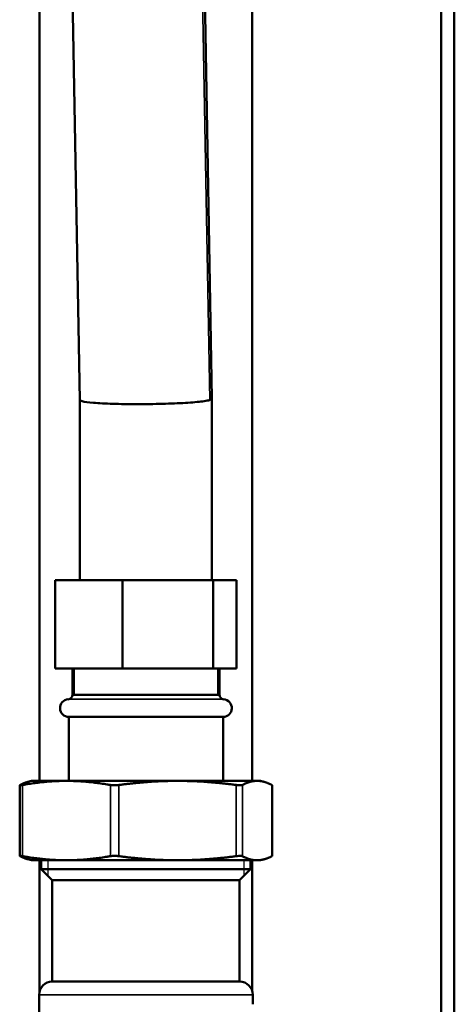
# Model space of a CAD drawing. Units: inches. Extents: x 25 to 417, y 54 to 267.
# Drawn here: x 236 to 240, y 76 to 85 of the extents above; entities that cross this region are included whole.
import ezdxf

# ---------------------------------------------------------------- set-up
doc = ezdxf.new("R2010")
doc.units = ezdxf.units.IN
doc.header["$LTSCALE"] = 25
doc.header["$MEASUREMENT"] = 0
doc.linetypes.add('DASHED', pattern=[0.2067, 0.1654, -0.0413])
for name, color, linetype, lineweight in [('Hidden Narrow (ANSI)', 7, 'DASHED', 25), ('Visible (ANSI)', 7, 'Continuous', 50), ('Visible Narrow (ANSI)', 7, 'Continuous', 35)]:
    doc.layers.add(name, color=color, linetype=linetype, lineweight=lineweight)

msp = doc.modelspace()

# ---------------------------------------------------------------- linework, layer by layer
at = {"layer": 'Hidden Narrow (ANSI)'}
for p, q in [((236.4483, 78.7443), (236.4483, 78.5078)), ((237.7313, 78.5078), (237.7313, 78.7443)), ((236.213, 77.0317), (236.213, 76.8948)), ((237.9666, 76.8948), (237.9666, 77.0317))]:
    msp.add_line(p, q, dxfattribs=at)
at = {"layer": 'Visible (ANSI)'}
for p, q in [((239.7276, 110.7719), (239.7276, 75.3073)), ((239.8457, 110.7719), (239.8457, 75.3073)), ((238.0406, 77.7404), (238.0406, 92.3231)), ((236.139, 77.7404), (236.139, 91.453)), ((237.6802, 81.1566), (237.5229, 89.8442)), ((236.4992, 81.1405), (236.3418, 89.8281)), ((236.4992, 79.5317), (236.4992, 81.1406)), ((237.6802, 81.1566), (237.6803, 81.1513)), ((237.6803, 79.5317), (237.6803, 81.1512)), ((236.2794, 79.5317), (236.8796, 79.5317)), ((236.2794, 78.7443), (236.2794, 79.5317)), ((236.8796, 79.5317), (237.6899, 79.5317)), ((236.8796, 78.7443), (236.8796, 79.5317)), ((237.6899, 79.5317), (237.9001, 79.5317)), ((237.6899, 78.7443), (237.6899, 79.5317)), ((237.9001, 78.7443), (237.9001, 79.5317)), ((236.8796, 78.7443), (236.2794, 78.7443)), ((236.4323, 78.5078), (236.4323, 78.7443)), ((237.6899, 78.7443), (236.8796, 78.7443)), ((237.9001, 78.7443), (237.6899, 78.7443)), ((237.7473, 78.5078), (237.7473, 78.7443)), ((236.4323, 78.5078), (237.7473, 78.5078)), ((236.4008, 78.3113), (237.7788, 78.3113)), ((236.4008, 77.7404), (236.4008, 78.3113)), ((237.7788, 77.7404), (237.7788, 78.3113)), ((236.0662, 77.7404), (236.035, 77.732)), ((236.3793, 77.7404), (236.0662, 77.7404)), ((237.3727, 77.7404), (236.3793, 77.7404)), ((238.0832, 77.7404), (237.3727, 77.7404)), ((238.1134, 77.7404), (238.0832, 77.7404)), ((238.1134, 77.7404), (238.1445, 77.732)), ((235.9625, 77.702), (235.9625, 77.0701)), ((238.2171, 77.702), (238.2171, 77.0701)), ((236.0662, 77.0317), (236.035, 77.0401)), ((236.0662, 77.0317), (236.3793, 77.0317)), ((236.139, 75.8612), (236.139, 77.0317)), ((236.1547, 76.953), (236.1547, 77.0317)), ((236.3793, 77.0317), (237.3727, 77.0317)), ((237.3727, 77.0317), (238.0832, 77.0317)), ((238.0248, 76.953), (238.0248, 77.0317)), ((238.0406, 75.8612), (238.0406, 77.0317)), ((238.0832, 77.0317), (238.1134, 77.0317)), ((238.1134, 77.0317), (238.1445, 77.0401)), ((236.1547, 76.953), (238.0248, 76.953)), ((236.2532, 76.8546), (236.1547, 76.953)), ((237.9264, 76.8546), (238.0248, 76.953)), ((236.2532, 76.8546), (237.9264, 76.8546)), ((236.2532, 75.949), (236.2532, 76.8546)), ((237.9264, 75.949), (237.9264, 76.8546)), ((236.2532, 75.949), (237.9264, 75.949)), ((236.1351, 73.6262), (236.1351, 75.8309)), ((238.0445, 75.7457), (238.0445, 75.8309))]:
    msp.add_line(p, q, dxfattribs=at)
for centre, radius, start, end in [((236.3929, 78.5078), 0.0394, 273.83212, 0), ((237.7867, 78.5078), 0.0394, 180, 266.16788), ((236.4008, 78.39), 0.0787, 93.83212, 270), ((237.7788, 78.39), 0.0787, 270, 86.16788), ((236.2532, 75.8309), 0.1181, 90, 180), ((237.9264, 75.8309), 0.1181, 0, 90)]:
    msp.add_arc(centre, radius, start, end, dxfattribs=at)
msp.add_ellipse((237.0898, 81.1459), major_axis=(-0.5906, -0.0053), ratio=0.070961, start_param=3.014642, end_param=3.142235, dxfattribs=at)
for points, knots in [([(237.6616, 81.1406), (237.6576, 81.1394), (237.6529, 81.1383), (237.6343, 81.1343), (237.617, 81.1316), (237.5566, 81.1239), (237.5045, 81.1193), (237.3814, 81.1117), (237.3115, 81.1087), (237.1629, 81.1046), (237.0856, 81.1036), (236.9335, 81.1037), (236.8602, 81.1048), (236.7272, 81.1091), (236.6689, 81.1122), (236.5749, 81.12), (236.5403, 81.1246), (236.5063, 81.1332), (236.4993, 81.1368), (236.4992, 81.1405)], [0.186915, 0.186915, 0.186915, 0.186915, 0.310126, 0.310126, 0.620201, 0.620201, 1.207073, 1.207073, 1.792409, 1.792409, 2.377018, 2.377018, 2.962129, 2.962129, 3.548684, 3.548684, 4.136796, 4.136796, 4.536556, 4.536556, 4.536556, 4.536556]), ([(235.9648, 77.7039), (235.9641, 77.7035), (235.9636, 77.7032), (235.9617, 77.7018), (235.9627, 77.7012), (235.9684, 77.7012), (235.9736, 77.7018), (235.9825, 77.7032), (235.9845, 77.7035), (235.9866, 77.7039)], [0.804816, 0.804816, 0.804816, 0.804816, 0.8260062, 0.8260062, 0.9055483, 0.9055483, 0.9850904, 0.9850904, 1.0062805, 1.0062805, 1.0062805, 1.0062805]), ([(236.772, 77.7039), (236.7741, 77.7035), (236.7763, 77.7032), (236.7873, 77.7018), (236.7975, 77.7012), (236.8178, 77.7012), (236.8291, 77.7018), (236.8428, 77.7032), (236.8456, 77.7035), (236.8484, 77.7039)], [0.804816, 0.804816, 0.804816, 0.804816, 0.8260062, 0.8260062, 0.9055483, 0.9055483, 0.9850904, 0.9850904, 1.0062805, 1.0062805, 1.0062805, 1.0062805]), ([(237.897, 77.7039), (237.8998, 77.7035), (237.9025, 77.7032), (237.9154, 77.7018), (237.9246, 77.7012), (237.9391, 77.7012), (237.9452, 77.7018), (237.9501, 77.7032), (237.9509, 77.7035), (237.9516, 77.7039)], [0.804816, 0.804816, 0.804816, 0.804816, 0.8260062, 0.8260062, 0.9055483, 0.9055483, 0.9850904, 0.9850904, 1.0062805, 1.0062805, 1.0062805, 1.0062805]), ([(238.2148, 77.7039), (238.2155, 77.7035), (238.216, 77.7032), (238.2168, 77.7025), (238.2171, 77.7022), (238.2171, 77.702)], [0.80481604, 0.80481604, 0.80481604, 0.80481604, 0.82600615, 0.82600615, 0.85119105, 0.85119105, 0.85119105, 0.85119105]), ([(235.9866, 77.0682), (235.9845, 77.0686), (235.9825, 77.0689), (235.9736, 77.0703), (235.9684, 77.0709), (235.9627, 77.0709), (235.9617, 77.0703), (235.9636, 77.0689), (235.9641, 77.0686), (235.9648, 77.0682)], [0.2206625, 0.2206625, 0.2206625, 0.2206625, 0.2418526, 0.2418526, 0.3213947, 0.3213947, 0.4009368, 0.4009368, 0.4221269, 0.4221269, 0.4221269, 0.4221269]), ([(236.8484, 77.0682), (236.8456, 77.0686), (236.8428, 77.0689), (236.8291, 77.0703), (236.8178, 77.0709), (236.7975, 77.0709), (236.7873, 77.0703), (236.7763, 77.0689), (236.7741, 77.0686), (236.772, 77.0682)], [0.2206625, 0.2206625, 0.2206625, 0.2206625, 0.2418526, 0.2418526, 0.3213947, 0.3213947, 0.4009368, 0.4009368, 0.4221269, 0.4221269, 0.4221269, 0.4221269]), ([(237.9516, 77.0682), (237.9509, 77.0686), (237.9501, 77.0689), (237.9452, 77.0703), (237.9391, 77.0709), (237.9246, 77.0709), (237.9154, 77.0703), (237.9025, 77.0689), (237.8998, 77.0686), (237.897, 77.0682)], [0.2206625, 0.2206625, 0.2206625, 0.2206625, 0.2418526, 0.2418526, 0.3213947, 0.3213947, 0.4009368, 0.4009368, 0.4221269, 0.4221269, 0.4221269, 0.4221269]), ([(238.2171, 77.0701), (238.2171, 77.0699), (238.2168, 77.0696), (238.216, 77.0689), (238.2155, 77.0686), (238.2148, 77.0682)], [0.37575191, 0.37575191, 0.37575191, 0.37575191, 0.40093681, 0.40093681, 0.42212693, 0.42212693, 0.42212693, 0.42212693])]:
    msp.add_open_spline(points, degree=3, knots=knots, dxfattribs=at)
for points, weights in [([(235.9648, 77.7039), (236.0016, 77.7231), (236.035, 77.732)], [1.00475157321, 1.02054739601, 1.01867636838]), ([(236.3793, 77.7404), (236.1952, 77.7404), (235.9866, 77.7039)], [1, 1.0352013063, 1.00475157321]), ([(236.772, 77.7039), (236.5634, 77.7404), (236.3793, 77.7404)], [1.00475157321, 1.0352013063, 1]), ([(237.3727, 77.7404), (237.1269, 77.7404), (236.8484, 77.7039)], [1, 1.0352013063, 1.00475157321]), ([(237.897, 77.7039), (237.6185, 77.7404), (237.3727, 77.7404)], [1.00475157321, 1.0352013063, 1]), ([(238.0832, 77.7404), (238.0215, 77.7404), (237.9516, 77.7039)], [1, 1.0352013063, 1.00475157321]), ([(238.2148, 77.7039), (238.1449, 77.7404), (238.0832, 77.7404)], [1.00475157321, 1.0352013063, 1]), ([(236.035, 77.0401), (236.0016, 77.049), (235.9648, 77.0682)], [1.01867636838, 1.02054739601, 1.00475157321]), ([(235.9866, 77.0682), (236.1952, 77.0317), (236.3793, 77.0317)], [1.00475157321, 1.0352013063, 1]), ([(236.3793, 77.0317), (236.5634, 77.0317), (236.772, 77.0682)], [1, 1.0352013063, 1.00475157321]), ([(236.8484, 77.0682), (237.1269, 77.0317), (237.3727, 77.0317)], [1.00475157321, 1.0352013063, 1]), ([(237.3727, 77.0317), (237.6185, 77.0317), (237.897, 77.0682)], [1, 1.0352013063, 1.00475157321]), ([(237.9516, 77.0682), (238.0215, 77.0317), (238.0832, 77.0317)], [1.00475157321, 1.0352013063, 1]), ([(238.0832, 77.0317), (238.1449, 77.0317), (238.2148, 77.0682)], [1, 1.0352013063, 1.00475157321])]:
    msp.add_rational_spline(points, weights, degree=2, dxfattribs=at)
at = {"layer": 'Visible Narrow (ANSI)'}
for p, q in [((237.6616, 81.1406), (237.5042, 89.8282)), ((236.4323, 78.5078), (237.7473, 78.5078)), ((237.784, 78.4686), (236.3955, 78.4686)), ((235.9866, 77.7039), (235.9866, 77.0682)), ((236.772, 77.7039), (236.772, 77.0682)), ((236.8484, 77.7039), (236.8484, 77.0682)), ((237.897, 77.7039), (237.897, 77.0682)), ((237.9516, 77.7039), (237.9516, 77.0682)), ((238.2148, 77.7039), (238.2148, 77.0682)), ((238.0445, 75.8309), (236.1351, 75.8309))]:
    msp.add_line(p, q, dxfattribs=at)
msp.add_ellipse((237.0898, 81.1459), major_axis=(0.5905, 0.0107), ratio=0.14121, start_param=6.155592, end_param=6.283185, dxfattribs=at)
msp.add_open_spline([(237.6756, 81.1459), (237.6756, 81.1459), (237.6755, 81.1458), (237.6723, 81.1441), (237.6677, 81.1423), (237.6616, 81.1406)], degree=3, knots=[-0.0032038, -0.0032038, -0.0032038, -0.0032038, 0, 0, 0.1869149, 0.1869149, 0.1869149, 0.1869149], dxfattribs=at)

doc.saveas('drawing.dxf')
